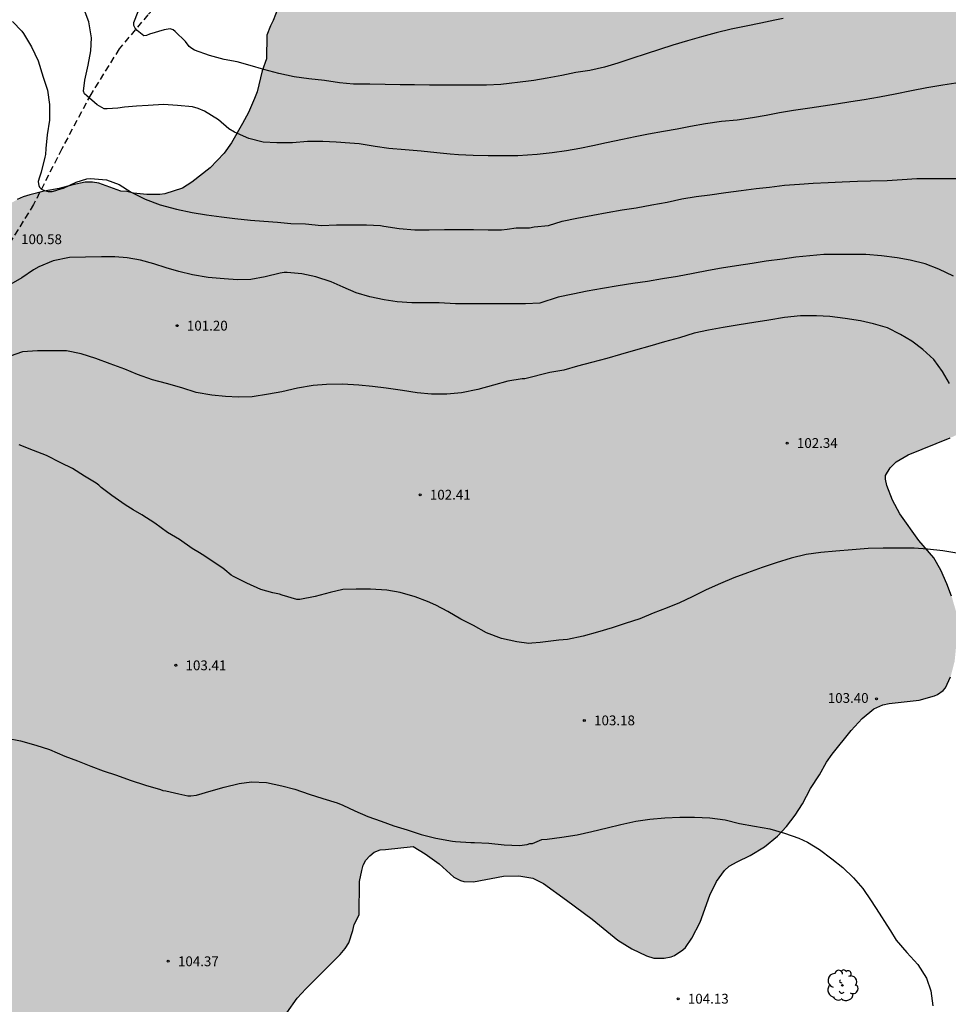
# Model space of a CAD drawing. Units: metres. Extents: x 578544 to 578897, y 4789540 to 4789791.
# Drawn here: x 578663 to 578734, y 4789630 to 4789705 of the extents above; entities that cross this region are included whole.
import ezdxf

# ---------------------------------------------------------------- set-up
doc = ezdxf.new("R2010")
doc.units = ezdxf.units.M
doc.linetypes.add('TRAZOS_NORMALES', pattern=[0.75, 0.5, -0.25])
for name, color, linetype in [('020104', 34, 'Continuous'), ('020204', 9, 'Continuous'), ('020308', 9, 'Continuous'), ('060128', 7, 'TRAZOS_NORMALES'), ('100106', 63, 'Continuous'), ('100202', 3, 'Continuous'), ('990504', 63, 'Continuous')]:
    doc.layers.add(name, color=color, linetype=linetype)
doc.layers.add('020105', color=24, linetype='Continuous', lineweight=30)
doc.styles.add('ARIAL', font='ARIAL.TTF', dxfattribs={"height": 1})

# ---------------------------------------------------------------- blocks, each defined once
blk = doc.blocks.new('ARBOL')
blk.add_circle((0, 0), 0.0587)
for centre, radius, start, end in [((-0.564, 0.381), 0.532, 92.28, 254.58), ((-0.28, 0.855), 0.3, 359.28777, 173.60777), ((0.097, 0.97), 0.21, 23.15651, 160.46651), ((0.438, 0.881), 0.24, 301.57804, 139.32804), ((-0.091, 0.321), 0.12, 119.14, 310.56), ((0.656, 0.288), 0.443, 319.85562, 114.76562), ((0.819, -0.249), 0.383, 235.52754, 62.02753), ((-0.556, -0.339), 0.555, 142.64, 266.54), ((-0.039, -0.384), 0.21, 189.64, 323.88), ((0.299, -0.624), 0.532, 224.67, 0.24), ((-0.301, -0.676), 0.45, 213.78, 295.32)]:
    blk.add_arc(centre, radius, start, end)
blk = doc.blocks.new('COTAPU')
blk.add_circle((0, 0), 0.075)

msp = doc.modelspace()

# ---------------------------------------------------------------- hatches: boundary and pattern name
at = {"layer": '990504'}
msp.add_hatch(color=256, dxfattribs=at).paths.add_polyline_path([(578704.745, 4789637.674), (578706.709, 4789636.23), (578708.685, 4789634.626), (578709.757, 4789633.95), (578710.889, 4789633.414), (578711.437, 4789633.254), (578712.24, 4789633.238), (578712.776, 4789633.346), (578713.012, 4789633.446), (578713.668, 4789633.87), (578713.876, 4789634.05), (578714.352, 4789634.766), (578714.992, 4789636.002), (578715.728, 4789638.074), (578716.249, 4789639.118), (578716.857, 4789639.958), (578717.205, 4789640.274), (578717.812, 4789640.618), (578718.808, 4789641.094), (578719.904, 4789641.758), (578720.912, 4789642.577), (578721.596, 4789643.309), (578722.272, 4789644.177), (578722.828, 4789645.041), (578723.436, 4789646.225), (578724.128, 4789647.281), (578724.668, 4789648.241), (578725.088, 4789648.841), (578726.556, 4789650.673), (578727.4, 4789651.589), (578728.296, 4789652.333), (578728.972, 4789652.637), (578729.46, 4789652.733), (578731.752, 4789652.977), (578732.944, 4789653.325), (578733.172, 4789653.429), (578733.592, 4789653.721), (578733.776, 4789653.925), (578734.164, 4789654.769), (578734.476, 4789655.965), (578734.596, 4789657.201), (578734.58, 4789659.777), (578734.244, 4789660.941), (578733.88, 4789661.877), (578733.409, 4789662.925), (578732.873, 4789663.889), (578731.725, 4789665.217), (578730.285, 4789667.245), (578729.713, 4789668.301), (578729.293, 4789669.405), (578729.189, 4789669.901), (578729.185, 4789670.168), (578729.541, 4789670.76), (578729.837, 4789671.068), (578730.005, 4789671.212), (578730.909, 4789671.752), (578734.125, 4789673.052), (578735.097, 4789673.5), (578736.069, 4789674.084), (578737.193, 4789674.692), (578739.941, 4789676.004), (578741.101, 4789676.644), (578741.289, 4789676.732), (578741.501, 4789676.76), (578741.985, 4789677.004), (578742.929, 4789677.644), (578743.809, 4789678.132), (578744.873, 4789678.58), (578745.541, 4789678.948), (578745.893, 4789679.3), (578746.037, 4789679.524), (578746.117, 4789679.78), (578746.145, 4789680.916), (578745.921, 4789682.096), (578745.845, 4789683.592), (578745.893, 4789683.872), (578745.997, 4789684.14), (578746.137, 4789684.384), (578746.921, 4789685.184), (578747.893, 4789686.052), (578748.393, 4789686.836), (578748.785, 4789687.932), (578749.409, 4789690.475), (578749.521, 4789690.707), (578750.141, 4789691.643), (578750.429, 4789692.207), (578750.745, 4789693.247), (578750.977, 4789694.335), (578751.041, 4789695.995), (578750.929, 4789696.647), (578750.213, 4789699.107), (578750.121, 4789700.191), (578750.141, 4789701.663), (578750.425, 4789702.799), (578750.521, 4789703.051), (578750.805, 4789703.531), (578750.993, 4789703.751), (578751.225, 4789703.951), (578751.737, 4789704.271), (578752.921, 4789704.603), (578754.225, 4789704.683), (578756.545, 4789704.723), (578756.833, 4789704.779), (578757.385, 4789704.987), (578757.837, 4789705.267), (578758.181, 4789705.623), (578758.481, 4789706.051), (578758.665, 4789706.523), (578758.693, 4789707.723), (578758.573, 4789708.263), (578758.325, 4789708.771), (578757.065, 4789710.715), (578756.617, 4789711.607), (578756.249, 4789712.551), (578755.849, 4789713.751), (578755.501, 4789715.035), (578755.145, 4789716.159), (578754.665, 4789717.111), (578754.529, 4789717.331), (578754.017, 4789717.903), (578753.049, 4789718.707), (578752.013, 4789719.279), (578751.321, 4789719.499), (578750.177, 4789719.619), (578749.085, 4789719.659), (578745.425, 4789720.163), (578743.185, 4789720.167), (578742.294, 4789720.251), (578741.654, 4789720.471), (578740.622, 4789721.087), (578739.694, 4789721.503), (578739.402, 4789721.595), (578736.886, 4789721.803), (578735.822, 4789722.011), (578734.802, 4789722.271), (578733.618, 4789722.663), (578732.658, 4789723.055), (578731.606, 4789723.551), (578730.614, 4789723.783), (578729.198, 4789723.815), (578728.078, 4789723.775), (578725.722, 4789723.575), (578723.65, 4789723.583), (578722.594, 4789723.691), (578720.322, 4789724.027), (578719.238, 4789724.147), (578718.134, 4789724.163), (578716.742, 4789723.955), (578716.33, 4789723.771), (578715.586, 4789722.807), (578714.822, 4789722.051), (578714.002, 4789721.419), (578713.57, 4789721.191), (578712.426, 4789721.159), (578711.95, 4789721.271), (578711.766, 4789721.347), (578710.414, 4789722.179), (578709.462, 4789722.651), (578707.359, 4789723.403), (578706.687, 4789723.567), (578705.567, 4789723.611), (578704.455, 4789723.608), (578703.807, 4789723.52), (578702.683, 4789723.292), (578701.663, 4789722.992), (578700.547, 4789722.528), (578700.163, 4789722.312), (578697.066, 4789722.217), (578696.57, 4789722.001), (578696.066, 4789721.721), (578694.002, 4789720.153), (578691.434, 4789718.561), (578690.346, 4789717.729), (578688.186, 4789715.505), (578687.218, 4789714.457), (578686.042, 4789713.081), (578684.85, 4789710.721), (578684.202, 4789709.601), (578683.69, 4789708.369), (578683.194, 4789707.329), (578682.298, 4789704.986), (578682.082, 4789704.594), (578681.802, 4789703.874), (578681.77, 4789702.066), (578681.45, 4789701.146), (578681.066, 4789699.538), (578680.874, 4789699.026), (578680.394, 4789697.97), (578679.946, 4789697.114), (578679.09, 4789695.634), (578678.546, 4789694.858), (578677.466, 4789693.722), (578676.074, 4789692.618), (578675.346, 4789692.162), (578674.002, 4789691.73), (578673.602, 4789691.682), (578672.61, 4789691.674), (578671.602, 4789691.786), (578671.098, 4789691.906), (578670.626, 4789691.938), (578668.946, 4789692.538), (578668.45, 4789692.634), (578667.89, 4789692.618), (578666.954, 4789692.418), (578665.898, 4789692.154), (578664.754, 4789691.938), (578663.658, 4789691.666), (578663.154, 4789691.498), (578662.698, 4789691.298), (578662.29, 4789691.066), (578661.314, 4789690.194), (578660.746, 4789689.506), (578659.882, 4789688.378), (578659.322, 4789687.499), (578658.65, 4789686.131), (578658.49, 4789685.699), (578658.386, 4789685.291), (578658.346, 4789683.899), (578658.474, 4789681.027), (578658.474, 4789678.147), (578657.866, 4789675.475), (578657.57, 4789674.523), (578656.93, 4789673.275), (578656.682, 4789672.899), (578656.394, 4789672.563), (578656.066, 4789672.259), (578653.25, 4789670.267), (578652.162, 4789669.435), (578651.362, 4789668.747), (578651.018, 4789668.403), (578650.81, 4789667.971), (578650.154, 4789667.163), (578649.338, 4789666.043), (578648.25, 4789664.011), (578647.714, 4789662.835), (578646.914, 4789660.588), (578646.234, 4789659.108), (578646.09, 4789658.66), (578645.834, 4789657.092), (578645.482, 4789656.06), (578645.058, 4789655.108), (578644.474, 4789653.404), (578644.282, 4789653.028), (578643.634, 4789652.116), (578642.978, 4789651.436), (578642.61, 4789651.228), (578642.146, 4789651.036), (578639.722, 4789649.468), (578638.402, 4789648.804), (578637.298, 4789648.148), (578636.034, 4789647.292), (578635.106, 4789646.844), (578634.162, 4789646.428), (578633.682, 4789646.26), (578633.21, 4789646.164), (578632.258, 4789646.124), (578631.786, 4789646.188), (578631.362, 4789646.428), (578629.426, 4789648.78), (578627.866, 4789650.244), (578626.882, 4789651.364), (578626.154, 4789651.94), (578625.698, 4789652.236), (578623.866, 4789653.988), (578623.258, 4789655.196), (578623.187, 4789655.676), (578623.243, 4789656.132), (578623.195, 4789657.444), (578623.115, 4789658.004), (578622.963, 4789658.556), (578622.675, 4789659.052), (578621.771, 4789660.124), (578620.867, 4789661.068), (578617.419, 4789663.996), (578616.715, 4789664.484), (578615.579, 4789665.092), (578615.195, 4789665.26), (578614.795, 4789665.38), (578614.379, 4789665.452), (578613.915, 4789665.46), (578613.419, 4789665.42), (578612.443, 4789665.02), (578611.515, 4789664.42), (578609.547, 4789662.7), (578608.731, 4789662.076), (578607.451, 4789661.196), (578607.011, 4789660.972), (578606.595, 4789660.892), (578606.083, 4789660.956), (578604.835, 4789661.332), (578603.035, 4789662.164), (578602.563, 4789662.444), (578600.651, 4789663.788), (578599.755, 4789664.516), (578599.347, 4789664.884), (578599.003, 4789665.26), (578598.403, 4789666.476), (578597.276, 4789668.028), (578596.556, 4789668.724), (578595.3, 4789669.38), (578594.38, 4789670.228), (578593.02, 4789671.66), (578592.7, 4789672.1), (578592.54, 4789672.572), (578591.948, 4789673.3), (578591.596, 4789673.644), (578590.692, 4789674.292), (578589.572, 4789674.868), (578589.036, 4789675.108), (578588.516, 4789675.268), (578588.092, 4789675.3), (578587.06, 4789675.204), (578585.892, 4789674.908), (578584.692, 4789674.524), (578583.54, 4789674.029), (578583.028, 4789673.757), (578582.132, 4789673.149), (578581.204, 4789672.437), (578578.788, 4789670.253), (578577.572, 4789669.325), (578576.46, 4789668.645), (578575.916, 4789668.397), (578575.348, 4789668.301), (578574.948, 4789668.301), (578574.388, 4789668.469), (578574.012, 4789668.653), (578573.66, 4789668.893), (578573.332, 4789669.189), (578572.948, 4789669.613), (578572.692, 4789670.053), (578572.588, 4789670.597), (578572.58, 4789671.029), (578572.636, 4789671.461), (578573.028, 4789672.269), (578573.964, 4789673.413), (578574.668, 4789674.125), (578575.388, 4789674.837), (578577.86, 4789677.037), (578578.66, 4789677.797), (578579.668, 4789678.868), (578579.964, 4789679.212), (578580.18, 4789679.556), (578580.324, 4789680.108), (578580.3, 4789680.676), (578580.164, 4789681.124), (578579.972, 4789681.548), (578579.196, 4789682.316), (578575.756, 4789685.308), (578574.797, 4789686.516), (578574.549, 4789687.044), (578574.469, 4789687.476), (578574.445, 4789688.98), (578574.349, 4789689.412), (578574.293, 4789692.308), (578574.189, 4789692.78), (578574.013, 4789693.252), (578573.365, 4789694.58), (578573.125, 4789694.964), (578572.829, 4789695.316), (578571.725, 4789696.26), (578570.485, 4789696.94), (578570.037, 4789697.108), (578569.581, 4789697.188), (578569.133, 4789697.188), (578568.653, 4789697.092), (578568.149, 4789696.908), (578567.669, 4789696.668), (578567.229, 4789696.364), (578566.485, 4789695.564), (578565.629, 4789694.308), (578564.805, 4789692.9), (578564.589, 4789692.444), (578564.509, 4789692.004), (578564.517, 4789691.548), (578564.701, 4789690.596), (578565.013, 4789689.604), (578565.589, 4789688.212), (578566.037, 4789687.253), (578566.229, 4789686.709), (578566.461, 4789685.589), (578566.589, 4789684.445), (578566.605, 4789683.405), (578566.469, 4789682.277), (578566.317, 4789681.677), (578566.117, 4789681.125), (578565.877, 4789680.629), (578565.317, 4789679.869), (578564.389, 4789678.973), (578563.461, 4789678.341), (578563.093, 4789678.149), (578561.821, 4789678.029), (578560.605, 4789677.629), (578560.237, 4789677.437), (578559.621, 4789676.829), (578557.885, 4789674.573), (578557.629, 4789674.197), (578557.413, 4789673.781), (578557.237, 4789673.325), (578557.117, 4789672.853), (578557.053, 4789672.405), (578557.021, 4789670.981), (578557.061, 4789670.437), (578557.181, 4789669.917), (578557.629, 4789668.965), (578558.301, 4789667.981), (578559.965, 4789665.869), (578560.228, 4789665.437), (578561.084, 4789663.725), (578561.228, 4789663.317), (578561.268, 4789661.941), (578561.204, 4789661.437), (578560.82, 4789660.461), (578560.548, 4789659.997), (578559.876, 4789659.085), (578558.412, 4789657.31), (578557.292, 4789655.646), (578557.1, 4789655.166), (578557.06, 4789654.718), (578556.692, 4789653.782), (578556.444, 4789652.79), (578556.284, 4789651.79), (578555.908, 4789650.334), (578555.764, 4789649.206), (578555.748, 4789647.318), (578555.82, 4789646.87), (578556.012, 4789646.43), (578556.284, 4789646.006), (578557.06, 4789645.262), (578558.036, 4789644.622), (578559.124, 4789644.126), (578561.42, 4789643.358), (578563.412, 4789642.302), (578564.388, 4789641.814), (578565.372, 4789641.382), (578568.86, 4789640.094), (578570.18, 4789639.694), (578570.868, 4789639.534), (578571.556, 4789639.43), (578574.212, 4789639.366), (578575.116, 4789639.158), (578576.523, 4789638.694), (578578.795, 4789637.822), (578579.923, 4789637.47), (578581.131, 4789637.294), (578582.403, 4789637.294), (578583.675, 4789637.43), (578584.987, 4789637.734), (578586.179, 4789638.117), (578586.683, 4789638.325), (578587.099, 4789638.557), (578587.443, 4789638.829), (578587.715, 4789639.133), (578588.179, 4789640.021), (578588.619, 4789641.461), (578588.875, 4789641.845), (578589.219, 4789642.157), (578589.619, 4789642.365), (578590.579, 4789642.581), (578591.459, 4789642.685), (578592.675, 4789642.213), (578593.411, 4789641.781), (578595.043, 4789640.973), (578595.411, 4789640.725), (578595.747, 4789640.381), (578596.307, 4789639.069), (578596.451, 4789638.629), (578596.515, 4789638.125), (578596.499, 4789637.597), (578596.395, 4789637.069), (578596.259, 4789636.685), (578595.571, 4789635.429), (578594.755, 4789634.213), (578593.787, 4789633.037), (578593.579, 4789632.517), (578593.467, 4789631.949), (578593.075, 4789631.702), (578592.187, 4789630.75), (578591.107, 4789629.942), (578589.259, 4789628.39), (578587.115, 4789626.766), (578585.787, 4789625.334), (578585.243, 4789624.862), (578584.611, 4789624.438), (578583.283, 4789623.822), (578582.699, 4789623.63), (578582.155, 4789623.51), (578581.595, 4789623.462), (578581.035, 4789623.47), (578580.499, 4789623.582), (578579.475, 4789623.982), (578578.371, 4789624.486), (578576.283, 4789625.558), (578575.771, 4789625.774), (578575.259, 4789625.934), (578574.739, 4789626.014), (578573.707, 4789626.014), (578572.771, 4789625.67), (578570.531, 4789624.366), (578569.371, 4789623.502), (578568.379, 4789622.646), (578567.611, 4789621.718), (578566.907, 4789620.366), (578566.763, 4789619.966), (578566.667, 4789619.438), (578566.675, 4789618.966), (578567.059, 4789618.142), (578568.547, 4789616.142), (578569.243, 4789615.302), (578570.115, 4789614.422), (578571.995, 4789612.647), (578572.811, 4789611.775), (578573.643, 4789610.983), (578574.771, 4789610.047), (578575.643, 4789609.495), (578578.539, 4789607.879), (578580.451, 4789606.606), (578582.419, 4789605.214), (578584.37, 4789603.67), (578585.234, 4789602.926), (578586.258, 4789601.807), (578586.514, 4789601.431), (578586.722, 4789600.887), (578586.738, 4789598.487), (578586.706, 4789597.959), (578586.506, 4789597.431), (578585.642, 4789595.695), (578584.826, 4789595.047), (578584.474, 4789594.855), (578583.834, 4789592.503), (578583.282, 4789591.367), (578582.562, 4789590.319), (578581.754, 4789589.439), (578580.778, 4789588.607), (578579.586, 4789587.783), (578578.634, 4789587.023), (578577.762, 4789586.407), (578577.306, 4789586.135), (578576.338, 4789585.727), (578574.562, 4789585.215), (578574.09, 4789585.159), (578573.338, 4789585.183), (578572.234, 4789585.415), (578571.066, 4789585.719), (578569.555, 4789586.239), (578569.091, 4789586.303), (578568.603, 4789586.279), (578567.595, 4789586.015), (578566.595, 4789585.647), (578565.691, 4789585.095), (578564.859, 4789584.463), (578563.747, 4789583.544), (578563.427, 4789583.208), (578563.163, 4789582.848), (578562.963, 4789582.496), (578562.803, 4789581.944), (578562.779, 4789580.12), (578562.835, 4789579.664), (578563.027, 4789579.16), (578563.315, 4789578.624), (578564.043, 4789577.696), (578565.586, 4789576.056), (578567.682, 4789573.672), (578568.098, 4789573.328), (578569.81, 4789572.136), (578571.61, 4789570.696), (578573.514, 4789568.92), (578576.45, 4789566.816), (578578.058, 4789565.92), (578579.378, 4789565.752), (578580.162, 4789565.56), (578581.498, 4789565.048), (578581.866, 4789564.824), (578582.818, 4789563.832), (578584.322, 4789562.072), (578585.69, 4789560.392), (578586.217, 4789559.536), (578586.425, 4789559.088), (578586.801, 4789557.76), (578587.057, 4789556.464), (578587.097, 4789555.096), (578586.881, 4789553.76), (578586.737, 4789553.256), (578586.553, 4789552.816), (578586.337, 4789552.464), (578586.073, 4789552.152), (578585.737, 4789551.872), (578583.809, 4789550.8), (578582.905, 4789550.232), (578582.097, 4789549.6), (578581.337, 4789548.928), (578580.705, 4789548.2), (578579.937, 4789546.952), (578579.745, 4789546.568), (578579.553, 4789546.032), (578579.465, 4789545.464), (578579.457, 4789543.824), (578579.601, 4789543.352), (578580.233, 4789542.056), (578580.745, 4789541.264), (578581.113, 4789540.872), (578581.561, 4789540.536), (578581.76, 4789540.438), (578592.509, 4789540.438), (578593.849, 4789541.112), (578595.881, 4789542.28), (578596.673, 4789542.624), (578597.521, 4789542.808), (578598.761, 4789542.992), (578600.657, 4789543.648), (578601.473, 4789543.808), (578602.769, 4789543.952), (578603.337, 4789543.96), (578604.433, 4789543.752), (578605.377, 4789543.424), (578607.489, 4789542.296), (578608.344, 4789542.024), (578609.712, 4789541.784), (578610.968, 4789541.704), (578612.616, 4789541.712), (578613.088, 4789541.776), (578613.496, 4789541.888), (578614.344, 4789542.344), (578615.264, 4789542.904), (578615.656, 4789543.168), (578616.696, 4789544.055), (578617.456, 4789544.415), (578617.848, 4789544.543), (578619.536, 4789545.247), (578620.448, 4789545.375), (578621.296, 4789545.255), (578621.688, 4789545.159), (578622.072, 4789545.015), (578622.496, 4789544.791), (578623.296, 4789544.199), (578626.296, 4789541.095), (578626.688, 4789540.759), (578627.32, 4789540.437), (578633.038, 4789540.437), (578633.848, 4789540.895), (578634.744, 4789541.879), (578635.96, 4789543.935), (578636.4, 4789544.839), (578636.672, 4789545.695), (578636.864, 4789546.551), (578637.088, 4789546.999), (578637.784, 4789547.847), (578638.584, 4789548.607), (578638.984, 4789548.935), (578639.416, 4789549.207), (578639.864, 4789549.415), (578640.328, 4789549.567), (578641.24, 4789549.695), (578641.672, 4789549.703), (578642.272, 4789549.623), (578642.8, 4789549.359), (578643.464, 4789548.719), (578644.928, 4789546.999), (578645.752, 4789546.199), (578646.175, 4789545.871), (578646.623, 4789545.599), (578647.103, 4789545.383), (578647.583, 4789545.247), (578648.655, 4789545.175), (578649.871, 4789545.239), (578651.007, 4789545.503), (578652.007, 4789545.879), (578652.487, 4789546.103), (578653.383, 4789546.631), (578654.511, 4789547.487), (578654.855, 4789547.839), (578655.175, 4789548.255), (578655.455, 4789548.743), (578656.311, 4789550.766), (578656.823, 4789552.206), (578657.351, 4789553.078), (578657.999, 4789553.918), (578659.687, 4789555.646), (578660.455, 4789556.558), (578660.775, 4789557.054), (578661.023, 4789557.574), (578661.175, 4789558.094), (578661.199, 4789558.606), (578661.119, 4789559.11), (578660.935, 4789559.622), (578660.375, 4789560.59), (578659.719, 4789561.51), (578659.111, 4789562.638), (578658.048, 4789564.862), (578657.864, 4789565.35), (578657.656, 4789566.31), (578657.616, 4789566.758), (578657.744, 4789567.606), (578658.04, 4789568.638), (578658.184, 4789569.67), (578658.16, 4789570.614), (578658.048, 4789571.054), (578657.856, 4789571.462), (578657.592, 4789571.862), (578656.904, 4789572.654), (578656.24, 4789573.51), (578655.36, 4789574.734), (578655.128, 4789575.126), (578654.992, 4789575.534), (578654.92, 4789576.838), (578654.952, 4789577.254), (578655.064, 4789577.654), (578655.24, 4789578.014), (578655.464, 4789578.35), (578655.848, 4789578.782), (578656.912, 4789579.734), (578657.256, 4789579.942), (578658.312, 4789580.39), (578660.984, 4789581.637), (578661.68, 4789582.125), (578662.312, 4789582.749), (578663.352, 4789584.013), (578663.768, 4789584.325), (578664.176, 4789584.541), (578664.4, 4789584.941), (578664.504, 4789585.445), (578665.28, 4789586.909), (578665.488, 4789587.453), (578665.624, 4789588.525), (578665.624, 4789589.021), (578665.512, 4789589.477), (578665.224, 4789589.901), (578664.864, 4789590.293), (578664.032, 4789590.965), (578663.008, 4789591.589), (578661.824, 4789592.101), (578658.96, 4789593.061), (578658.48, 4789593.309), (578658.016, 4789593.645), (578657.576, 4789594.069), (578657.192, 4789594.549), (578656.904, 4789595.021), (578656.728, 4789595.437), (578656.632, 4789596.021), (578656.632, 4789596.421), (578656.744, 4789596.829), (578656.984, 4789597.237), (578657.776, 4789598.045), (578658.88, 4789598.837), (578660.08, 4789599.597), (578661.176, 4789600.165), (578662.32, 4789600.565), (578663.504, 4789600.813), (578664.712, 4789600.885), (578666.688, 4789600.917), (578667.328, 4789601.005), (578667.936, 4789601.149), (578668.512, 4789601.389), (578669.032, 4789601.717), (578670.016, 4789602.525), (578670.488, 4789602.981), (578672.288, 4789605.741), (578672.632, 4789606.341), (578673.088, 4789607.596), (578673.224, 4789608.22), (578673.264, 4789608.82), (578673.216, 4789609.396), (578673.032, 4789609.916), (578672.376, 4789610.86), (578670.72, 4789613.076), (578670.408, 4789613.596), (578670.208, 4789614.084), (578670.136, 4789614.54), (578670.176, 4789614.988), (578670.592, 4789615.78), (578671.192, 4789616.612), (578671.496, 4789616.876), (578671.864, 4789617.124), (578672.288, 4789617.308), (578673.768, 4789617.372), (578674.216, 4789617.324), (578674.6, 4789617.172), (578675.272, 4789616.644), (578677.472, 4789614.116), (578677.896, 4789613.708), (578678.872, 4789613.012), (578679.392, 4789612.724), (578679.912, 4789612.516), (578680.448, 4789612.412), (578680.984, 4789612.412), (578682.016, 4789612.732), (578682.536, 4789612.98), (578683.024, 4789613.308), (578683.48, 4789613.7), (578684.288, 4789614.628), (578685.096, 4789615.716), (578686.256, 4789617.396), (578686.504, 4789617.964), (578686.688, 4789618.628), (578686.792, 4789619.308), (578686.824, 4789619.932), (578686.768, 4789620.5), (578686.584, 4789621.004), (578686.304, 4789621.452), (578685.984, 4789621.86), (578683.776, 4789624.06), (578682.448, 4789625.668), (578682.16, 4789626.1), (578682.072, 4789626.58), (578682.592, 4789627.908), (578683.328, 4789629.052), (578684.128, 4789630.172), (578684.792, 4789630.892), (578687.424, 4789633.531), (578687.792, 4789633.971), (578688.088, 4789634.419), (578688.384, 4789635.355), (578688.488, 4789635.819), (578688.88, 4789636.547), (578688.912, 4789639.107), (578689.072, 4789639.963), (578689.184, 4789640.371), (578689.376, 4789640.739), (578689.688, 4789641.083), (578690.024, 4789641.347), (578690.48, 4789641.531), (578690.896, 4789641.547), (578693.021, 4789641.79), (578693.941, 4789641.214), (578694.993, 4789640.454), (578696.129, 4789639.434), (578696.629, 4789639.174), (578696.889, 4789639.102), (578697.637, 4789639.074), (578699.925, 4789639.526), (578701.093, 4789639.542), (578702.173, 4789639.358), (578702.981, 4789638.962)])

# ---------------------------------------------------------------- linework, layer by layer
at = {"layer": '020104', "flags": 128}
for points, elevation in [([(578734.568, 4789700.193), (578733.571, 4789700.061), (578732.358, 4789699.84), (578731.178, 4789699.627), (578729.931, 4789699.362), (578728.711, 4789699.13), (578727.543, 4789698.933), (578726.531, 4789698.779), (578725.437, 4789698.607), (578724.404, 4789698.442), (578723.379, 4789698.29), (578722.137, 4789698.122), (578721.069, 4789697.932), (578720.038, 4789697.721), (578718.985, 4789697.552), (578717.814, 4789697.368), (578716.625, 4789697.259), (578715.392, 4789697.1), (578714.246, 4789696.879), (578713.217, 4789696.683), (578712.181, 4789696.498), (578711.02, 4789696.29), (578710.022, 4789696.101), (578709.035, 4789695.892), (578707.81, 4789695.647), (578706.769, 4789695.418), (578705.784, 4789695.196), (578704.749, 4789695.024), (578703.651, 4789694.863), (578702.51, 4789694.752), (578701.028, 4789694.651), (578699.954, 4789694.651), (578698.744, 4789694.645), (578697.606, 4789694.659), (578696.484, 4789694.728), (578695.84, 4789694.77), (578694.818, 4789694.866), (578693.62, 4789694.99), (578692.392, 4789695.104), (578691.156, 4789695.21), (578690.096, 4789695.36), (578688.878, 4789695.554), (578688.173, 4789695.622), (578687.111, 4789695.69), (578686.095, 4789695.732), (578684.915, 4789695.732), (578683.759, 4789695.646), (578682.563, 4789695.642), (578681.515, 4789695.696), (578680.417, 4789695.968), (578679.319, 4789696.456), (578678.901, 4789696.718), (578678.097, 4789697.388), (578677.027, 4789698.058), (578676.547, 4789698.268), (578676.107, 4789698.38), (578674.963, 4789698.496), (578673.903, 4789698.57), (578672.731, 4789698.502), (578671.833, 4789698.45), (578670.915, 4789698.36), (578670.407, 4789698.298), (578669.579, 4789698.244), (578669.351, 4789698.244), (578668.823, 4789698.542), (578668.025, 4789699.236), (578667.839, 4789699.376), (578667.757, 4789699.58), (578667.881, 4789700.436), (578668.113, 4789701.586), (578668.333, 4789702.684), (578668.377, 4789703.664), (578668.173, 4789704.89), (578667.811, 4789705.84)], 99), ([(578721.335, 4789705.153), (578720.697, 4789705.022), (578719.637, 4789704.794), (578718.505, 4789704.57), (578717.363, 4789704.348), (578716.221, 4789704.055), (578715.08, 4789703.742), (578714.01, 4789703.439), (578712.896, 4789703.106), (578711.874, 4789702.775), (578710.841, 4789702.447), (578709.749, 4789702.093), (578708.689, 4789701.746), (578707.651, 4789701.42), (578706.535, 4789701.169), (578705.467, 4789701.01), (578704.396, 4789700.798), (578703.277, 4789700.583), (578702.249, 4789700.408), (578701.837, 4789700.366), (578699.718, 4789700.091), (578698.632, 4789700.057), (578697.578, 4789700.041), (578696.566, 4789700.041), (578695.366, 4789700.041), (578694.27, 4789700.041), (578693.11, 4789700.073), (578692.027, 4789700.087), (578690.871, 4789700.111), (578689.689, 4789700.135), (578688.435, 4789700.136), (578687.359, 4789700.222), (578686.227, 4789700.404), (578685.023, 4789700.522), (578683.903, 4789700.682), (578682.733, 4789700.932), (578681.575, 4789701.26), (578680.521, 4789701.554), (578679.531, 4789701.846), (578678.549, 4789702.012), (578677.427, 4789702.322), (578676.277, 4789702.734), (578676.061, 4789702.858), (578675.871, 4789703.006), (578675.569, 4789703.396), (578674.795, 4789704.164), (578674.633, 4789704.282), (578674.405, 4789704.37), (578673.939, 4789704.288), (578672.821, 4789703.948), (578672.593, 4789703.85), (578672.383, 4789703.834), (578671.883, 4789704.23), (578671.727, 4789704.414), (578671.629, 4789704.61), (578671.611, 4789704.84), (578671.953, 4789705.684)], 98), ([(578734.393, 4789685.44), (578733.271, 4789685.979), (578732.219, 4789686.386), (578731.074, 4789686.648), (578730.076, 4789686.831), (578728.872, 4789686.998), (578727.667, 4789687.098), (578726.661, 4789687.101), (578725.526, 4789687.101), (578724.451, 4789687.092), (578723.385, 4789686.997), (578722.315, 4789686.877), (578721.281, 4789686.744), (578720.037, 4789686.576), (578718.966, 4789686.413), (578717.776, 4789686.215), (578716.622, 4789686.035), (578715.637, 4789685.861), (578714.45, 4789685.638), (578713.246, 4789685.409), (578712.095, 4789685.237), (578710.943, 4789685.032), (578709.839, 4789684.869), (578708.708, 4789684.683), (578707.511, 4789684.488), (578706.334, 4789684.275), (578705.243, 4789684.044), (578704.123, 4789683.833), (578702.712, 4789683.364), (578701.62, 4789683.318), (578700.584, 4789683.318), (578699.418, 4789683.318), (578698.412, 4789683.318), (578697.382, 4789683.318), (578696.242, 4789683.318), (578695.014, 4789683.398), (578693.926, 4789683.398), (578692.92, 4789683.4), (578691.782, 4789683.47), (578690.778, 4789683.62), (578689.7, 4789683.852), (578688.638, 4789684.17), (578687.648, 4789684.604), (578686.722, 4789685), (578685.55, 4789685.38), (578684.488, 4789685.614), (578683.352, 4789685.712), (578683.134, 4789685.704), (578682.826, 4789685.662), (578681.668, 4789685.39), (578680.581, 4789685.18), (578679.559, 4789685.14), (578678.541, 4789685.224), (578677.311, 4789685.338), (578676.117, 4789685.524), (578675.075, 4789685.792), (578674.099, 4789686.074), (578673.147, 4789686.386), (578672.121, 4789686.66), (578671.121, 4789686.824), (578670.163, 4789686.912), (578669.139, 4789686.924), (578667.919, 4789686.892), (578666.703, 4789686.868), (578665.457, 4789686.596), (578664.339, 4789686.154), (578663.929, 4789685.924), (578663.049, 4789685.304), (578662.035, 4789684.709)], 101), ([(578734.072, 4789677.216), (578733.535, 4789678.141), (578732.885, 4789679.046), (578732.048, 4789679.824), (578731.204, 4789680.462), (578730.339, 4789680.979), (578729.327, 4789681.471), (578728.267, 4789681.786), (578727.262, 4789682.003), (578726.103, 4789682.2), (578724.924, 4789682.339), (578723.908, 4789682.389), (578722.677, 4789682.388), (578721.453, 4789682.274), (578720.236, 4789682.071), (578719.102, 4789681.898), (578717.973, 4789681.72), (578716.749, 4789681.513), (578715.62, 4789681.295), (578714.532, 4789681.07), (578713.398, 4789680.725), (578712.247, 4789680.406), (578711.128, 4789680.067), (578710.034, 4789679.773), (578708.891, 4789679.437), (578707.833, 4789679.131), (578706.66, 4789678.814), (578705.597, 4789678.544), (578704.549, 4789678.251), (578703.484, 4789678.063), (578701.558, 4789677.582), (578701.352, 4789677.58), (578700.248, 4789677.406), (578699.156, 4789677.096), (578697.964, 4789676.756), (578696.714, 4789676.512), (578695.578, 4789676.41), (578694.414, 4789676.406), (578693.326, 4789676.494), (578692.182, 4789676.686), (578690.942, 4789676.862), (578689.898, 4789676.996), (578688.85, 4789677.102), (578687.61, 4789677.172), (578686.37, 4789677.14), (578685.358, 4789677.076), (578684.146, 4789676.872), (578682.956, 4789676.576), (578681.942, 4789676.396), (578680.672, 4789676.19), (578679.644, 4789676.166), (578678.636, 4789676.226), (578677.592, 4789676.326), (578676.394, 4789676.54), (578675.3, 4789676.888), (578674.135, 4789677.222), (578673.055, 4789677.494), (578671.901, 4789677.919), (578670.933, 4789678.325), (578669.819, 4789678.721), (578668.719, 4789679.143), (578667.599, 4789679.495), (578666.477, 4789679.721), (578665.237, 4789679.731), (578664.235, 4789679.731), (578663.087, 4789679.655), (578662.141, 4789679.311)], 102), ([(578734.795, 4789664.206), (578733.574, 4789664.42), (578732.402, 4789664.542), (578731.388, 4789664.606), (578730.192, 4789664.623), (578729.007, 4789664.623), (578727.85, 4789664.585), (578726.627, 4789664.497), (578725.381, 4789664.392), (578724.222, 4789664.291), (578723.096, 4789664.123), (578721.958, 4789663.864), (578720.803, 4789663.502), (578719.74, 4789663.141), (578718.604, 4789662.74), (578717.566, 4789662.353), (578716.546, 4789661.901), (578715.458, 4789661.438), (578714.378, 4789660.903), (578713.411, 4789660.441), (578712.455, 4789660.047), (578711.402, 4789659.653), (578710.377, 4789659.211), (578709.255, 4789658.845), (578708.247, 4789658.525), (578707.128, 4789658.179), (578706.036, 4789657.891), (578704.826, 4789657.63), (578704.178, 4789657.579), (578702.953, 4789657.42), (578702.741, 4789657.41), (578702.089, 4789657.352), (578701.865, 4789657.328), (578700.961, 4789657.452), (578699.775, 4789657.712), (578698.623, 4789658.126), (578697.633, 4789658.706), (578696.655, 4789659.181), (578695.672, 4789659.779), (578694.75, 4789660.253), (578694.104, 4789660.545), (578693.162, 4789660.899), (578692.01, 4789661.229), (578690.984, 4789661.409), (578689.752, 4789661.473), (578688.654, 4789661.473), (578687.636, 4789661.463), (578686.658, 4789661.227), (578685.508, 4789660.917), (578684.342, 4789660.683), (578684.11, 4789660.677), (578682.98, 4789661.013), (578682.768, 4789661.095), (578682.27, 4789661.205), (578681.344, 4789661.447), (578680.276, 4789661.947), (578679.254, 4789662.459), (578679.066, 4789662.557), (578678.6, 4789662.949), (578678.43, 4789663.097), (578678.014, 4789663.357), (578677.058, 4789663.999), (578676.654, 4789664.259), (578676.084, 4789664.597), (578675.126, 4789665.283), (578674.208, 4789665.805), (578673.242, 4789666.523), (578672.246, 4789667.169), (578671.57, 4789667.559), (578670.946, 4789667.945), (578669.946, 4789668.641), (578669.128, 4789669.263), (578668.95, 4789669.431), (578668.733, 4789669.597), (578667.843, 4789670.135), (578666.921, 4789670.703), (578666.023, 4789671.159), (578664.927, 4789671.697), (578663.943, 4789672.103), (578662.837, 4789672.519)], 103), ([(578661.9, 4789650.09), (578662.944, 4789649.881), (578664.126, 4789649.533), (578665.17, 4789649.217), (578666.336, 4789648.701), (578667.32, 4789648.347), (578668.316, 4789647.947), (578669.282, 4789647.583), (578670.306, 4789647.241), (578671.352, 4789646.861), (578672.518, 4789646.491), (578673.664, 4789646.153), (578673.852, 4789646.071), (578674.062, 4789646.043), (578675.066, 4789645.823), (578675.756, 4789645.677), (578675.98, 4789645.677), (578676.418, 4789645.727), (578677.536, 4789646.045), (578678.548, 4789646.339), (578679.696, 4789646.611), (578680.626, 4789646.735), (578681.78, 4789646.681), (578682.966, 4789646.421), (578683.946, 4789646.165), (578685.06, 4789645.799), (578686.087, 4789645.449), (578687.203, 4789645.121), (578687.637, 4789644.945), (578688.541, 4789644.517), (578689.543, 4789644.085), (578690.561, 4789643.719), (578691.521, 4789643.375), (578692.563, 4789643.055), (578693.615, 4789642.695), (578694.759, 4789642.421), (578696.023, 4789642.183), (578696.241, 4789642.165), (578697.439, 4789642.091), (578697.697, 4789642.089), (578698.793, 4789642.041), (578699.989, 4789641.915), (578701.155, 4789641.859), (578701.745, 4789641.951), (578701.945, 4789642.007), (578702.151, 4789642.029), (578702.871, 4789642.329), (578703.283, 4789642.358), (578704.385, 4789642.491), (578705.563, 4789642.682), (578706.693, 4789642.927), (578707.856, 4789643.213), (578708.925, 4789643.469), (578710.052, 4789643.716), (578711.142, 4789643.88), (578712.277, 4789643.991), (578713.421, 4789644.021), (578714.546, 4789644.019), (578715.719, 4789643.976), (578716.903, 4789643.826), (578718.006, 4789643.557), (578719.156, 4789643.349), (578720.333, 4789643.135), (578721.436, 4789642.797), (578722.556, 4789642.416), (578723.215, 4789642.131), (578724.116, 4789641.554), (578725.067, 4789640.855), (578725.917, 4789640.168), (578726.732, 4789639.388), (578727.438, 4789638.566), (578728.085, 4789637.635), (578728.702, 4789636.681), (578729.272, 4789635.754), (578729.572, 4789635.338), (578729.998, 4789634.629), (578730.805, 4789633.682), (578731.666, 4789632.762), (578732.321, 4789631.709), (578732.658, 4789630.753), (578732.817, 4789629.591)], 104)]:
    msp.add_lwpolyline(points, dxfattribs=dict(at, elevation=elevation))
at = {"layer": '020105', "elevation": 100, "flags": 128}
msp.add_lwpolyline([(578662.329, 4789704.914), (578663.051, 4789704.194), (578663.185, 4789704), (578663.783, 4789702.988), (578664.283, 4789701.9), (578664.679, 4789700.672), (578665.009, 4789699.664), (578665.159, 4789698.57), (578665.165, 4789697.364), (578664.987, 4789696.256), (578664.883, 4789695.196), (578664.861, 4789694.75), (578664.817, 4789694.546), (578664.517, 4789693.39), (578664.367, 4789692.944), (578664.315, 4789692.763), (578664.304, 4789692.67), (578664.319, 4789692.504), (578664.334, 4789692.368), (578664.409, 4789692.232), (578664.543, 4789692.097), (578664.769, 4789691.978), (578665.07, 4789691.918), (578665.355, 4789691.925), (578665.641, 4789691.993), (578665.859, 4789692.054), (578666.237, 4789692.172), (578667.213, 4789692.636), (578668.019, 4789692.894), (578668.305, 4789692.914), (578669.533, 4789692.806), (578670.487, 4789692.448), (578671.427, 4789691.866), (578672.479, 4789691.326), (578673.635, 4789690.886), (578674.889, 4789690.568), (578676.081, 4789690.31), (578677.175, 4789690.13), (578678.335, 4789689.962), (578679.351, 4789689.848), (578680.543, 4789689.728), (578681.569, 4789689.634), (578682.613, 4789689.574), (578683.651, 4789689.476), (578684.756, 4789689.436), (578686, 4789689.31), (578687.132, 4789689.36), (578688.16, 4789689.364), (578689.428, 4789689.364), (578690.5, 4789689.32), (578690.772, 4789689.25), (578691.932, 4789689.084), (578693.142, 4789688.982), (578694.236, 4789688.99), (578695.398, 4789688.994), (578696.536, 4789688.994), (578697.626, 4789688.994), (578698.746, 4789688.98), (578699.764, 4789688.976), (578700.222, 4789689.022), (578700.892, 4789689.13), (578701.914, 4789689.13), (578702.268, 4789689.216), (578703.375, 4789689.305), (578704.433, 4789689.644), (578705.552, 4789689.862), (578706.773, 4789690.105), (578707.857, 4789690.303), (578709.02, 4789690.503), (578710.085, 4789690.669), (578711.29, 4789690.882), (578712.461, 4789691.088), (578713.583, 4789691.354), (578714.685, 4789691.535), (578715.723, 4789691.656), (578716.958, 4789691.825), (578718.133, 4789692), (578719.286, 4789692.135), (578720.301, 4789692.249), (578721.458, 4789692.393), (578722.604, 4789692.481), (578723.638, 4789692.551), (578724.786, 4789692.614), (578725.869, 4789692.658), (578727.03, 4789692.701), (578728.036, 4789692.721), (578729.296, 4789692.761), (578730.462, 4789692.826), (578731.579, 4789692.898), (578732.779, 4789692.919), (578733.792, 4789692.919), (578734.883, 4789692.919)], dxfattribs=at)
at = {"layer": '060128'}
msp.add_polyline3d([(578706.02, 4789724.256, 91.865), (578704.588, 4789723.964, 91.936), (578702.64, 4789723.305, 92.046), (578699.726, 4789722.163, 92.216), (578693.786, 4789719.399, 93.336), (578690.294, 4789717.387, 93.954), (578685.974, 4789715.113, 94.878), (578682.386, 4789713.013, 95.86), (578677.744, 4789709.981, 96.524), (578674.628, 4789707.466, 97.252), (578672.698, 4789705.434, 97.742), (578670.498, 4789702.824, 98.348), (578668.32, 4789699.342, 99.012), (578666.104, 4789695.174, 99.494), (578663.944, 4789690.916, 100.2), (578660.83, 4789685.913, 100.952), (578656.558, 4789678.645, 101.646), (578653.968, 4789674.751, 102.278), (578650.346, 4789668.445, 102.884), (578646.814, 4789661.256, 103.492), (578644.01, 4789655.54, 103.734), (578642.538, 4789652.164, 103.636), (578641.276, 4789650.184, 103.566), (578639.51, 4789649.026, 103.578)], dxfattribs=at)
at = {"layer": '100106', "elevation": 105.609, "flags": 128}
for points in [[(578683.194, 4789707.329), (578682.298, 4789704.986), (578682.082, 4789704.594), (578681.802, 4789703.874), (578681.77, 4789702.066), (578681.45, 4789701.146), (578681.066, 4789699.538), (578680.874, 4789699.026), (578680.394, 4789697.97), (578679.946, 4789697.114), (578679.09, 4789695.634), (578678.546, 4789694.858), (578677.466, 4789693.722), (578676.074, 4789692.618), (578675.346, 4789692.162), (578674.002, 4789691.73), (578673.602, 4789691.682), (578672.61, 4789691.674), (578671.602, 4789691.786), (578671.098, 4789691.906), (578670.626, 4789691.938), (578668.946, 4789692.538), (578668.45, 4789692.634), (578667.89, 4789692.618), (578666.954, 4789692.418), (578665.898, 4789692.154), (578664.754, 4789691.938), (578663.658, 4789691.666), (578663.154, 4789691.498), (578662.698, 4789691.298)], [(578734.244, 4789660.941), (578733.88, 4789661.877), (578733.409, 4789662.925), (578732.873, 4789663.889), (578731.725, 4789665.217), (578730.285, 4789667.245), (578729.713, 4789668.301), (578729.293, 4789669.405), (578729.189, 4789669.901), (578729.185, 4789670.168), (578729.541, 4789670.76), (578729.837, 4789671.068), (578730.005, 4789671.212), (578730.909, 4789671.752), (578734.125, 4789673.052)], [(578683.328, 4789629.052), (578684.128, 4789630.172), (578684.792, 4789630.892), (578687.424, 4789633.531), (578687.792, 4789633.971), (578688.088, 4789634.419), (578688.384, 4789635.355), (578688.488, 4789635.819), (578688.88, 4789636.547), (578688.912, 4789639.107), (578689.072, 4789639.963), (578689.184, 4789640.371), (578689.376, 4789640.739), (578689.688, 4789641.083), (578690.024, 4789641.347), (578690.48, 4789641.531), (578690.896, 4789641.547), (578693.021, 4789641.79), (578693.941, 4789641.214), (578694.993, 4789640.454), (578696.129, 4789639.434), (578696.629, 4789639.174), (578696.889, 4789639.102), (578697.637, 4789639.074), (578699.925, 4789639.526), (578701.093, 4789639.542), (578702.173, 4789639.358), (578702.981, 4789638.962), (578704.745, 4789637.674), (578706.709, 4789636.23), (578708.685, 4789634.626), (578709.757, 4789633.95), (578710.889, 4789633.414), (578711.437, 4789633.254), (578712.24, 4789633.238), (578712.776, 4789633.346), (578713.012, 4789633.446), (578713.668, 4789633.87), (578713.876, 4789634.05), (578714.352, 4789634.766), (578714.992, 4789636.002), (578715.728, 4789638.074), (578716.249, 4789639.118), (578716.857, 4789639.958), (578717.205, 4789640.274), (578717.812, 4789640.618), (578718.808, 4789641.094), (578719.904, 4789641.758), (578720.912, 4789642.577), (578721.596, 4789643.309), (578722.272, 4789644.177), (578722.828, 4789645.041), (578723.436, 4789646.225), (578724.128, 4789647.281), (578724.668, 4789648.241), (578725.088, 4789648.841), (578726.556, 4789650.673), (578727.4, 4789651.589), (578728.296, 4789652.333), (578728.972, 4789652.637), (578729.46, 4789652.733), (578731.752, 4789652.977), (578732.944, 4789653.325), (578733.172, 4789653.429), (578733.592, 4789653.721), (578733.776, 4789653.925), (578734.164, 4789654.769)]]:
    msp.add_lwpolyline(points, dxfattribs=at)

# ---------------------------------------------------------------- block references
at = {"layer": '020204', "rotation": 359.9987685839998}
for p in [(578674.936, 4789681.644, 101.198), (578721.646, 4789672.663, 102.344), (578693.543, 4789668.708, 102.414), (578674.831, 4789655.653, 103.414), (578728.493, 4789653.079, 103.4), (578706.118, 4789651.437, 103.182), (578674.252, 4789633.002, 104.368), (578713.298, 4789630.137, 104.128)]:
    msp.add_blockref('COTAPU', p, dxfattribs=at)
at = {"layer": '100202', "rotation": 359.9987685839998}
msp.add_blockref('ARBOL', (578725.876, 4789631.158, 107.901), dxfattribs=at)

# ---------------------------------------------------------------- texts
at = {"layer": '020308', "style": 'ARIAL'}
for s, p in [('100.58', (578662.99, 4789687.885, 100.576)), ('101.20', (578675.686, 4789681.269, 101.195)), ('102.34', (578722.396, 4789672.288, 102.341)), ('102.41', (578694.293, 4789668.333, 102.411)), ('103.41', (578675.581, 4789655.278, 103.411)), ('103.40', (578724.762, 4789652.778, 103.397)), ('103.18', (578706.868, 4789651.062, 103.179)), ('104.37', (578675.002, 4789632.627, 104.365)), ('104.13', (578714.048, 4789629.762, 104.125))]:
    msp.add_text(s, height=0.75, rotation=359.99877, dxfattribs=at).set_placement(p)

doc.saveas('drawing.dxf')
